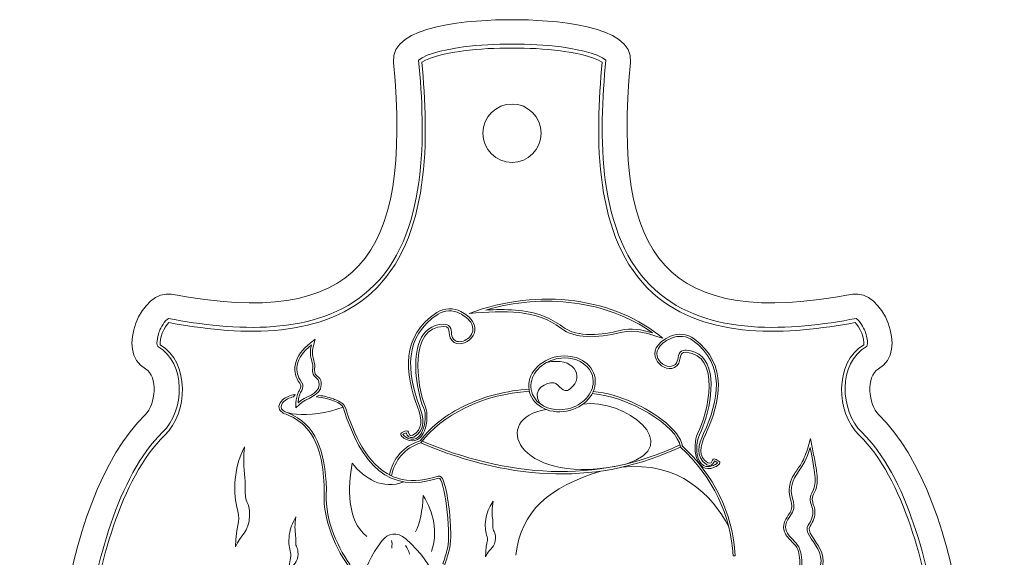
# Model space of a CAD drawing. Units: millimetres. Extents: x -122 to 114, y -158 to 143.
# Drawn here: x -122 to 114, y 14 to 143 of the extents above; entities that cross this region are included whole.
import ezdxf

# ---------------------------------------------------------------- set-up
doc = ezdxf.new("R2010")
doc.units = ezdxf.units.MM
doc.header["$MEASUREMENT"] = 0
doc.layers.add('layer 1', color=7, linetype='Continuous')

msp = doc.modelspace()

# ---------------------------------------------------------------- linework, layer by layer
at = {"layer": 'layer 1', "color": 250, "lineweight": 20}
msp.add_ellipse((-3.5828, 115.5468), major_axis=(0, 6.9995), ratio=0.99707122, dxfattribs=at)
msp.add_open_spline([(-3.5934, -157.1901), (-24.7977, -157.7254), (-63.3817, -148.2724), (-71.129, -119.9138), (-71.129, -119.9138), (-78.3491, -93.4846), (-82.9464, -74.7906), (-99.5917, -56.9316), (-99.5917, -56.9316), (-121.6867, -33.2253), (-111.6519, 28.6851), (-91.5829, 47.9697), (-91.5829, 47.9697), (-89.0711, 50.3834), (-88.4017, 57.2121), (-91.5249, 58.9546), (-91.5249, 58.9546), (-98.8672, 63.0509), (-92.4483, 78.2326), (-85.2413, 76.8838), (-85.2413, 76.8838), (-40.8622, 68.5782), (-27.5218, 85.1053), (-32.0233, 132.5463), (-32.0233, 132.5463), (-32.8886, 141.6669), (-12.8746, 142.7893), (-3.5934, 142.7893), (-3.5934, 142.7893), (5.6878, 142.7893), (25.7018, 141.6669), (24.8365, 132.5463), (24.8365, 132.5463), (20.335, 85.1053), (33.6754, 68.5782), (78.0545, 76.8838), (78.0545, 76.8838), (85.2615, 78.2326), (91.6804, 63.0509), (84.3381, 58.9546), (84.3381, 58.9546), (81.2149, 57.2121), (81.8843, 50.3834), (84.3961, 47.9697), (84.3961, 47.9697), (104.4651, 28.6851), (114.4999, -33.2253), (92.4049, -56.9316), (92.4049, -56.9316), (75.7596, -74.7906), (71.1623, -93.4846), (63.9422, -119.9138), (63.9422, -119.9138), (56.1949, -148.2724), (17.6109, -157.7254), (-3.5934, -157.1901)], degree=3, knots=[0, 0, 0, 0, 0.07142857, 0.07142857, 0.07142857, 0.07142857, 0.14285714, 0.14285714, 0.14285714, 0.14285714, 0.21428571, 0.21428571, 0.21428571, 0.21428571, 0.28571429, 0.28571429, 0.28571429, 0.28571429, 0.35714286, 0.35714286, 0.35714286, 0.35714286, 0.42857143, 0.42857143, 0.42857143, 0.42857143, 0.5, 0.5, 0.5, 0.5, 0.57142857, 0.57142857, 0.57142857, 0.57142857, 0.64285714, 0.64285714, 0.64285714, 0.64285714, 0.71428571, 0.71428571, 0.71428571, 0.71428571, 0.78571429, 0.78571429, 0.78571429, 0.78571429, 0.85714286, 0.85714286, 0.85714286, 0.85714286, 0.92857143, 0.92857143, 0.92857143, 0.92857143, 1, 1, 1, 1], dxfattribs=at)
at = {"layer": 'layer 1', "color": 22, "lineweight": 20}
for points, knots in [([(81.4948, 64.3349), (81.9644, 65.0621), (81.3734, 67.2955), (81.0937, 68.0071), (81.0937, 68.0071), (80.7868, 68.7879), (79.7967, 70.6115), (78.9343, 71.0658), (78.9343, 71.0658), (63.4337, 68.1881), (43.3989, 66.4985), (30.7468, 77.9156), (30.7468, 77.9156), (16.4928, 90.7781), (17.2655, 115.5359), (18.9133, 133.0356), (18.9133, 133.0356), (17.3655, 134.7781), (10.1925, 135.9845), (8.1835, 136.2418), (8.1835, 136.2418), (4.3197, 136.7369), (0.3535, 136.9197), (-3.5416, 136.9197), (-3.5416, 136.9197), (-7.4366, 136.9197), (-11.4028, 136.7369), (-15.2666, 136.2418), (-15.2666, 136.2418), (-17.2756, 135.9845), (-24.4488, 134.7781), (-25.9965, 133.0355), (-25.9965, 133.0355), (-24.3488, 115.5408), (-23.5745, 90.7794), (-37.8299, 77.9156), (-37.8299, 77.9156), (-50.482, 66.4985), (-70.5168, 68.1881), (-86.0175, 71.0658), (-86.0175, 71.0658), (-86.8798, 70.6115), (-87.8699, 68.7879), (-88.1768, 68.0071), (-88.1768, 68.0071), (-88.4565, 67.2955), (-89.0475, 65.0621), (-88.5779, 64.3349), (-88.5779, 64.3349), (-88.5735, 64.3323), (-88.5691, 64.3298), (-88.565, 64.3275), (-88.565, 64.3275), (-81.619, 60.4523), (-82.1209, 48.8334), (-87.3924, 43.7676), (-87.3924, 43.7676), (-98.1765, 33.4051), (-103.806, 11.2104), (-105.3823, -3.1796), (-105.3823, -3.1796), (-107.0459, -18.3658), (-106.2192, -40.8494), (-95.1697, -52.7046), (-95.1697, -52.7046), (-77.1089, -72.0824), (-72.0999, -93.3357), (-65.3077, -118.1984), (-65.3077, -118.1984), (-58.8461, -141.8507), (-25.1148, -151.6032), (-3.6921, -151.0624), (-3.6921, -151.0624), (-3.6921, -151.0624), (-3.5416, -151.0586), (-3.5416, -151.0586), (-3.5416, -151.0586), (-3.5416, -151.0586), (-3.391, -151.0624), (-3.391, -151.0624), (-3.391, -151.0624), (18.0317, -151.6032), (51.763, -141.8507), (58.2246, -118.1984), (58.2246, -118.1984), (65.0168, -93.3357), (70.0257, -72.0824), (88.0866, -52.7046), (88.0866, -52.7046), (99.1361, -40.8494), (99.9628, -18.3658), (98.2992, -3.1796), (98.2992, -3.1796), (96.7229, 11.2104), (91.0934, 33.4051), (80.3093, 43.7677), (80.3093, 43.7677), (75.0378, 48.8334), (74.5359, 60.4523), (81.4819, 64.3275), (81.4819, 64.3275), (81.486, 64.3298), (81.4904, 64.3323), (81.4948, 64.3349)], [0, 0, 0, 0, 0.03846154, 0.03846154, 0.03846154, 0.03846154, 0.07692308, 0.07692308, 0.07692308, 0.07692308, 0.11538462, 0.11538462, 0.11538462, 0.11538462, 0.15384615, 0.15384615, 0.15384615, 0.15384615, 0.19230769, 0.19230769, 0.19230769, 0.19230769, 0.23076923, 0.23076923, 0.23076923, 0.23076923, 0.26923077, 0.26923077, 0.26923077, 0.26923077, 0.30769231, 0.30769231, 0.30769231, 0.30769231, 0.34615385, 0.34615385, 0.34615385, 0.34615385, 0.38461538, 0.38461538, 0.38461538, 0.38461538, 0.42307692, 0.42307692, 0.42307692, 0.42307692, 0.46153846, 0.46153846, 0.46153846, 0.46153846, 0.5, 0.5, 0.5, 0.5, 0.53846154, 0.53846154, 0.53846154, 0.53846154, 0.57692308, 0.57692308, 0.57692308, 0.57692308, 0.61538462, 0.61538462, 0.61538462, 0.61538462, 0.65384615, 0.65384615, 0.65384615, 0.65384615, 0.69230769, 0.69230769, 0.69230769, 0.69230769, 0.73076923, 0.73076923, 0.73076923, 0.73076923, 0.76923077, 0.76923077, 0.76923077, 0.76923077, 0.80769231, 0.80769231, 0.80769231, 0.80769231, 0.84615385, 0.84615385, 0.84615385, 0.84615385, 0.88461538, 0.88461538, 0.88461538, 0.88461538, 0.92307692, 0.92307692, 0.92307692, 0.92307692, 0.96153846, 0.96153846, 0.96153846, 0.96153846, 1, 1, 1, 1]), ([(80.7876, 64.7495), (81.1, 66.08), (79.8296, 69.1729), (78.6961, 70.088), (78.6961, 70.088), (62.9617, 67.1968), (42.945, 65.6553), (30.1614, 77.1909), (30.1614, 77.1909), (15.7798, 90.1685), (16.3806, 114.7929), (18.0286, 132.5646), (18.0286, 132.5646), (16.1214, 134.0436), (9.9676, 135.0702), (8.0306, 135.3184), (8.0306, 135.3184), (4.2003, 135.8091), (0.2677, 135.9898), (-3.5934, 135.9898), (-3.5934, 135.9898), (-7.4545, 135.9898), (-11.3871, 135.8091), (-15.2174, 135.3184), (-15.2174, 135.3184), (-17.1544, 135.0702), (-23.3082, 134.0436), (-25.2154, 132.5646), (-25.2154, 132.5646), (-23.5674, 114.7929), (-22.9667, 90.1685), (-37.3482, 77.1909), (-37.3482, 77.1909), (-50.1318, 65.6553), (-70.1485, 67.1968), (-85.8829, 70.088), (-85.8829, 70.088), (-87.0164, 69.1729), (-88.2868, 66.08), (-87.9744, 64.7495), (-87.9744, 64.7495), (-80.8151, 60.4715), (-81.2982, 48.436), (-86.8925, 43.06), (-86.8925, 43.06), (-97.521, 32.847), (-103.0882, 10.7811), (-104.6413, -3.397), (-104.6413, -3.397), (-106.2757, -18.317), (-105.5027, -40.6324), (-94.6389, -52.2883), (-94.6389, -52.2883), (-76.4675, -71.7847), (-71.4237, -93.1035), (-64.5903, -118.117), (-64.5903, -118.117), (-58.2383, -141.3682), (-24.7829, -150.9233), (-3.764, -150.3928), (-3.764, -150.3928), (-3.764, -150.3928), (-3.5934, -150.3884), (-3.5934, -150.3884), (-3.5934, -150.3884), (-3.5934, -150.3884), (-3.4228, -150.3928), (-3.4228, -150.3928), (-3.4228, -150.3928), (17.5961, -150.9233), (51.0515, -141.3682), (57.4035, -118.117), (57.4035, -118.117), (64.2369, -93.1035), (69.2807, -71.7847), (87.4521, -52.2883), (87.4521, -52.2883), (98.3159, -40.6324), (99.0889, -18.317), (97.4545, -3.397), (97.4545, -3.397), (95.9014, 10.7811), (90.3342, 32.847), (79.7056, 43.06), (79.7056, 43.06), (74.1114, 48.436), (73.6283, 60.4715), (80.7876, 64.7495)], [0, 0, 0, 0, 0.04545455, 0.04545455, 0.04545455, 0.04545455, 0.09090909, 0.09090909, 0.09090909, 0.09090909, 0.13636364, 0.13636364, 0.13636364, 0.13636364, 0.18181818, 0.18181818, 0.18181818, 0.18181818, 0.22727273, 0.22727273, 0.22727273, 0.22727273, 0.27272727, 0.27272727, 0.27272727, 0.27272727, 0.31818182, 0.31818182, 0.31818182, 0.31818182, 0.36363636, 0.36363636, 0.36363636, 0.36363636, 0.40909091, 0.40909091, 0.40909091, 0.40909091, 0.45454545, 0.45454545, 0.45454545, 0.45454545, 0.5, 0.5, 0.5, 0.5, 0.54545455, 0.54545455, 0.54545455, 0.54545455, 0.59090909, 0.59090909, 0.59090909, 0.59090909, 0.63636364, 0.63636364, 0.63636364, 0.63636364, 0.68181818, 0.68181818, 0.68181818, 0.68181818, 0.72727273, 0.72727273, 0.72727273, 0.72727273, 0.77272727, 0.77272727, 0.77272727, 0.77272727, 0.81818182, 0.81818182, 0.81818182, 0.81818182, 0.86363636, 0.86363636, 0.86363636, 0.86363636, 0.90909091, 0.90909091, 0.90909091, 0.90909091, 0.95454545, 0.95454545, 0.95454545, 0.95454545, 1, 1, 1, 1]), ([(32.5637, 66.3288), (29.5081, 67.3127), (25.9787, 68.608), (22.4932, 67.7284), (22.4932, 67.7284), (16.6339, 66.2496), (11.545, 66.2017), (8.155, 68.7442), (8.155, 68.7442), (2.2086, 73.2039), (-5.1562, 73.0882), (-13.8938, 72.2609), (-13.8938, 72.2609), (2.9915, 78.6715), (21.3121, 75.881), (32.5637, 66.3288)], [0, 0, 0, 0, 0.25, 0.25, 0.25, 0.25, 0.5, 0.5, 0.5, 0.5, 0.75, 0.75, 0.75, 0.75, 1, 1, 1, 1]), ([(-9.8596, 73.0907), (-5.1913, 73.3794), (-0.312, 73.2718), (3.9604, 71.6267), (3.9604, 71.6267), (5.5703, 71.0068), (7.0722, 70.1806), (8.4535, 69.1446), (8.4535, 69.1446), (12.2535, 66.2947), (18.0952, 67.1339), (22.3716, 68.2132), (22.3716, 68.2132), (24.9846, 68.8727), (27.5652, 68.3742), (30.0811, 67.6355), (30.0811, 67.6355), (24.6083, 71.5699), (18.0278, 73.8904), (11.3812, 74.7854), (11.3812, 74.7854), (4.2863, 75.7407), (-2.9944, 75.1096), (-9.8596, 73.0907)], [0, 0, 0, 0, 0.16666667, 0.16666667, 0.16666667, 0.16666667, 0.33333333, 0.33333333, 0.33333333, 0.33333333, 0.5, 0.5, 0.5, 0.5, 0.66666667, 0.66666667, 0.66666667, 0.66666667, 0.83333333, 0.83333333, 0.83333333, 0.83333333, 1, 1, 1, 1]), ([(-29.0582, 42.1093), (-29.4928, 42.3238), (-30.7841, 43.1863), (-30.1191, 43.6013), (-30.1191, 43.6013), (-27.4521, 45.2652), (-29.2272, 42.5651), (-27.3715, 43.0616), (-27.3715, 43.0616), (-24.9616, 44.456), (-25.1529, 46.7586), (-26.2601, 49.8361), (-26.2601, 49.8361), (-29.2069, 58.0275), (-30.3545, 66.8168), (-21.6069, 72.5295), (-21.6069, 72.5295), (-19.8637, 73.6683), (-17.5479, 73.6292), (-15.8885, 72.7525), (-15.8885, 72.7525), (-8.7708, 68.9908), (-14.5201, 63.6171), (-17.4502, 65.3334), (-17.4502, 65.3334), (-19.5466, 66.5615), (-17.6459, 69.1856), (-19.9844, 69.1763), (-19.9844, 69.1763), (-28.3885, 69.1429), (-26.4653, 54.9415), (-24.3669, 49.8191), (-24.3669, 49.8191), (-23.2246, 47.0309), (-24.6066, 39.9121), (-29.0582, 42.1093)], [0, 0, 0, 0, 0.11111111, 0.11111111, 0.11111111, 0.11111111, 0.22222222, 0.22222222, 0.22222222, 0.22222222, 0.33333333, 0.33333333, 0.33333333, 0.33333333, 0.44444444, 0.44444444, 0.44444444, 0.44444444, 0.55555556, 0.55555556, 0.55555556, 0.55555556, 0.66666667, 0.66666667, 0.66666667, 0.66666667, 0.77777778, 0.77777778, 0.77777778, 0.77777778, 0.88888889, 0.88888889, 0.88888889, 0.88888889, 1, 1, 1, 1]), ([(-28.9223, 43.6426), (-29.1302, 43.5986), (-29.532, 43.3716), (-29.7514, 43.2401), (-29.7514, 43.2401), (-29.5628, 42.9981), (-28.6967, 42.3363), (-28.5109, 42.2446), (-28.5109, 42.2446), (-24.5302, 40.8433), (-23.7867, 48.0672), (-24.8281, 49.6291), (-24.8281, 49.6291), (-25.8771, 52.1899), (-26.4676, 55.5506), (-26.6247, 58.3022), (-26.6247, 58.3022), (-26.8924, 62.9922), (-26.0208, 69.6522), (-19.9864, 69.6762), (-19.9864, 69.6762), (-19.4222, 69.6784), (-18.8615, 69.5474), (-18.5096, 69.0689), (-18.5096, 69.0689), (-17.7737, 68.0685), (-18.5544, 66.5593), (-17.1987, 65.7652), (-17.1987, 65.7652), (-17.0696, 65.6895), (-16.9319, 65.6307), (-16.7885, 65.5884), (-16.7885, 65.5884), (-15.8046, 65.2986), (-14.6683, 65.7856), (-13.9522, 66.4598), (-13.9522, 66.4598), (-13.6373, 66.7562), (-13.3722, 67.1117), (-13.1968, 67.5085), (-13.1968, 67.5085), (-12.8694, 68.2489), (-12.9019, 69.0152), (-13.2535, 69.7412), (-13.2535, 69.7412), (-13.8057, 70.8812), (-15.0363, 71.737), (-16.121, 72.3101), (-16.121, 72.3101), (-17.709, 73.1493), (-19.8225, 73.0986), (-21.3348, 72.1106), (-21.3348, 72.1106), (-29.6745, 66.6642), (-28.7844, 58.3262), (-25.7912, 50.0058), (-25.7912, 50.0058), (-24.8135, 47.2884), (-24.1881, 44.3263), (-27.1225, 42.6286), (-27.1225, 42.6286), (-27.5525, 42.3793), (-28.2908, 42.4738), (-28.61, 42.8727), (-28.61, 42.8727), (-28.7964, 43.1054), (-28.8346, 43.3716), (-28.9223, 43.6426)], [0, 0, 0, 0, 0.05882353, 0.05882353, 0.05882353, 0.05882353, 0.11764706, 0.11764706, 0.11764706, 0.11764706, 0.17647059, 0.17647059, 0.17647059, 0.17647059, 0.23529412, 0.23529412, 0.23529412, 0.23529412, 0.29411765, 0.29411765, 0.29411765, 0.29411765, 0.35294118, 0.35294118, 0.35294118, 0.35294118, 0.41176471, 0.41176471, 0.41176471, 0.41176471, 0.47058824, 0.47058824, 0.47058824, 0.47058824, 0.52941176, 0.52941176, 0.52941176, 0.52941176, 0.58823529, 0.58823529, 0.58823529, 0.58823529, 0.64705882, 0.64705882, 0.64705882, 0.64705882, 0.70588235, 0.70588235, 0.70588235, 0.70588235, 0.76470588, 0.76470588, 0.76470588, 0.76470588, 0.82352941, 0.82352941, 0.82352941, 0.82352941, 0.88235294, 0.88235294, 0.88235294, 0.88235294, 0.94117647, 0.94117647, 0.94117647, 0.94117647, 1, 1, 1, 1]), ([(44.9526, 35.3533), (45.4039, 35.5373), (46.7654, 36.3082), (46.1378, 36.7677), (46.1378, 36.7677), (43.621, 38.6105), (45.16, 35.796), (43.3522, 36.419), (43.3522, 36.419), (41.0684, 37.9753), (41.4563, 40.2579), (42.8234, 43.25), (42.8234, 43.25), (46.4626, 51.2141), (48.3586, 59.8984), (40.1257, 66.1972), (40.1257, 66.1972), (38.4851, 67.4527), (36.1726, 67.5733), (34.4433, 66.8134), (34.4433, 66.8134), (27.0246, 63.5534), (32.2974, 57.7994), (35.3654, 59.3086), (35.3654, 59.3086), (37.5608, 60.3888), (35.8903, 63.1363), (38.221, 62.9656), (38.221, 62.9656), (46.5975, 62.3532), (43.465, 48.3262), (40.9345, 43.3636), (40.9345, 43.3636), (39.557, 40.6623), (40.3259, 33.4693), (44.9526, 35.3533)], [0, 0, 0, 0, 0.11111111, 0.11111111, 0.11111111, 0.11111111, 0.22222222, 0.22222222, 0.22222222, 0.22222222, 0.33333333, 0.33333333, 0.33333333, 0.33333333, 0.44444444, 0.44444444, 0.44444444, 0.44444444, 0.55555556, 0.55555556, 0.55555556, 0.55555556, 0.66666667, 0.66666667, 0.66666667, 0.66666667, 0.77777778, 0.77777778, 0.77777778, 0.77777778, 0.88888889, 0.88888889, 0.88888889, 0.88888889, 1, 1, 1, 1]), ([(45.7397, 36.4384), (45.5341, 36.5829), (45.152, 36.8372), (44.9516, 36.8924), (44.9516, 36.8924), (44.9191, 36.8167), (44.884, 36.7046), (44.8664, 36.6567), (44.8664, 36.6567), (44.5729, 35.8595), (43.9893, 35.6708), (43.1902, 35.9461), (43.1902, 35.9461), (43.1902, 35.9461), (43.1272, 35.9679), (43.1272, 35.9679), (43.1272, 35.9679), (43.1272, 35.9679), (43.072, 36.0054), (43.072, 36.0054), (43.072, 36.0054), (40.2671, 37.9169), (41.1777, 40.8484), (42.3702, 43.4583), (42.3702, 43.4583), (46.0172, 51.4395), (47.7223, 59.7564), (39.8233, 65.7997), (39.8233, 65.7997), (38.388, 66.8981), (36.2825, 67.0757), (34.6434, 66.3554), (34.6434, 66.3554), (27.8698, 63.379), (32.6584, 58.5339), (35.1459, 59.7575), (35.1459, 59.7575), (36.5716, 60.459), (35.9219, 62.0136), (36.7365, 62.961), (36.7365, 62.961), (37.1246, 63.4124), (37.6924, 63.5055), (38.2573, 63.4642), (38.2573, 63.4642), (39.684, 63.36), (40.9889, 62.8747), (42.0135, 61.8512), (42.0135, 61.8512), (45.997, 57.872), (43.6412, 47.5738), (41.3784, 43.1359), (41.3784, 43.1359), (40.8686, 42.1365), (40.6674, 40.3004), (40.7503, 39.198), (40.7503, 39.198), (40.9208, 36.927), (42.0343, 34.7046), (44.765, 35.8164), (44.765, 35.8164), (44.959, 35.8955), (45.53, 36.208), (45.7397, 36.4384)], [0, 0, 0, 0, 0.0625, 0.0625, 0.0625, 0.0625, 0.125, 0.125, 0.125, 0.125, 0.1875, 0.1875, 0.1875, 0.1875, 0.25, 0.25, 0.25, 0.25, 0.3125, 0.3125, 0.3125, 0.3125, 0.375, 0.375, 0.375, 0.375, 0.4375, 0.4375, 0.4375, 0.4375, 0.5, 0.5, 0.5, 0.5, 0.5625, 0.5625, 0.5625, 0.5625, 0.625, 0.625, 0.625, 0.625, 0.6875, 0.6875, 0.6875, 0.6875, 0.75, 0.75, 0.75, 0.75, 0.8125, 0.8125, 0.8125, 0.8125, 0.875, 0.875, 0.875, 0.875, 0.9375, 0.9375, 0.9375, 0.9375, 1, 1, 1, 1]), ([(-51.2191, 64.6073), (-51.4969, 63.5699), (-51.5362, 62.6432), (-51.2967, 61.5987), (-51.2967, 61.5987), (-51.1367, 60.9011), (-50.8221, 60.1306), (-50.9138, 59.4105), (-50.9138, 59.4105), (-50.9756, 58.9248), (-51.0265, 58.2105), (-50.7809, 57.7608), (-50.7809, 57.7608), (-50.6257, 57.477), (-50.3447, 57.3008), (-50.1052, 57.0962), (-50.1052, 57.0962), (-49.4736, 56.5563), (-49.303, 55.9461), (-49.3454, 55.1263), (-49.3454, 55.1263), (-49.4835, 52.4458), (-52.9769, 51.988), (-54.5683, 50.4647), (-54.5683, 50.4647), (-54.5683, 50.4647), (-55.4613, 49.6099), (-55.4613, 49.6099), (-55.4613, 49.6099), (-55.4613, 49.6099), (-55.4106, 50.847), (-55.4106, 50.847), (-55.4106, 50.847), (-55.3724, 51.7764), (-55.1821, 52.5917), (-54.7875, 53.4314), (-54.7875, 53.4314), (-54.6295, 53.7676), (-54.2817, 54.3382), (-54.2337, 54.6932), (-54.2337, 54.6932), (-54.1928, 54.9952), (-54.35, 55.2793), (-54.5148, 55.5197), (-54.5148, 55.5197), (-55.4909, 56.944), (-55.8977, 58.1854), (-55.5921, 59.9033), (-55.5921, 59.9033), (-55.187, 62.1824), (-53.7487, 63.6997), (-52.0166, 65.1236), (-52.0166, 65.1236), (-52.0166, 65.1236), (-50.8165, 66.1102), (-50.8165, 66.1102), (-50.8165, 66.1102), (-50.8165, 66.1102), (-51.2191, 64.6073), (-51.2191, 64.6073)], [0, 0, 0, 0, 0.06666667, 0.06666667, 0.06666667, 0.06666667, 0.13333333, 0.13333333, 0.13333333, 0.13333333, 0.2, 0.2, 0.2, 0.2, 0.26666667, 0.26666667, 0.26666667, 0.26666667, 0.33333333, 0.33333333, 0.33333333, 0.33333333, 0.4, 0.4, 0.4, 0.4, 0.46666667, 0.46666667, 0.46666667, 0.46666667, 0.53333333, 0.53333333, 0.53333333, 0.53333333, 0.6, 0.6, 0.6, 0.6, 0.66666667, 0.66666667, 0.66666667, 0.66666667, 0.73333333, 0.73333333, 0.73333333, 0.73333333, 0.8, 0.8, 0.8, 0.8, 0.86666667, 0.86666667, 0.86666667, 0.86666667, 0.93333333, 0.93333333, 0.93333333, 0.93333333, 1, 1, 1, 1]), ([(-54.9125, 50.8264), (-54.7877, 53.8671), (-52.9574, 54.1298), (-54.1039, 55.8029), (-54.1039, 55.8029), (-55.0738, 57.2182), (-55.3665, 58.3249), (-55.1014, 59.8155), (-55.1014, 59.8155), (-54.7674, 61.6942), (-53.7047, 63.0894), (-51.7005, 64.737), (-51.7005, 64.737), (-52.4591, 61.9052), (-51.2579, 60.6554), (-51.4083, 59.4738), (-51.4083, 59.4738), (-51.8232, 56.2127), (-49.7226, 57.4886), (-49.8432, 55.1521), (-49.8432, 55.1521), (-49.9629, 52.8285), (-53.2658, 52.4026), (-54.9125, 50.8264)], [0, 0, 0, 0, 0.16666667, 0.16666667, 0.16666667, 0.16666667, 0.33333333, 0.33333333, 0.33333333, 0.33333333, 0.5, 0.5, 0.5, 0.5, 0.66666667, 0.66666667, 0.66666667, 0.66666667, 0.83333333, 0.83333333, 0.83333333, 0.83333333, 1, 1, 1, 1]), ([(8.9534, 62.0985), (13.3512, 62.1391), (16.6733, 59.1654), (16.3717, 55.4583), (16.3717, 55.4583), (16.0701, 51.7511), (12.259, 48.7117), (7.8612, 48.6711), (7.8612, 48.6711), (3.4636, 48.6306), (0.1416, 51.6042), (0.4432, 55.3114), (0.4432, 55.3114), (0.7448, 59.0187), (4.5559, 62.0579), (8.9534, 62.0985)], [0, 0, 0, 0, 0.25, 0.25, 0.25, 0.25, 0.5, 0.5, 0.5, 0.5, 0.75, 0.75, 0.75, 0.75, 1, 1, 1, 1]), ([(8.958, 61.5986), (7.182, 61.5822), (5.4086, 61.0449), (3.9415, 60.0361), (3.9415, 60.0361), (2.6379, 59.1395), (1.5637, 57.8517), (1.1278, 56.3087), (1.1278, 56.3087), (1.0321, 55.9697), (0.9686, 55.6221), (0.94, 55.2707), (0.94, 55.2707), (0.8712, 54.4245), (1.0097, 53.5825), (1.3557, 52.807), (1.3557, 52.807), (2.4679, 50.3136), (5.2624, 49.1471), (7.8566, 49.171), (7.8566, 49.171), (9.6327, 49.1874), (11.4062, 49.7247), (12.8733, 50.7337), (12.8733, 50.7337), (14.1771, 51.6303), (15.2513, 52.9181), (15.687, 54.4612), (15.687, 54.4612), (15.7828, 54.8002), (15.8462, 55.1477), (15.8748, 55.499), (15.8748, 55.499), (15.9436, 56.345), (15.8052, 57.1869), (15.4594, 57.9623), (15.4594, 57.9623), (14.3472, 60.456), (11.5524, 61.6226), (8.958, 61.5986)], [0, 0, 0, 0, 0.1, 0.1, 0.1, 0.1, 0.2, 0.2, 0.2, 0.2, 0.3, 0.3, 0.3, 0.3, 0.4, 0.4, 0.4, 0.4, 0.5, 0.5, 0.5, 0.5, 0.6, 0.6, 0.6, 0.6, 0.7, 0.7, 0.7, 0.7, 0.8, 0.8, 0.8, 0.8, 0.9, 0.9, 0.9, 0.9, 1, 1, 1, 1]), ([(3.0605, 50.6712), (0.9523, 54.3031), (4.839, 55.8244), (6.4061, 55.6188), (6.4061, 55.6188), (7.8907, 55.4241), (8.511, 52.6871), (10.3486, 54.2043), (10.3486, 54.2043), (14.1288, 57.3255), (11.0535, 61.9418), (4.7545, 60.5205)], [0, 0, 0, 0, 0.33333333, 0.33333333, 0.33333333, 0.33333333, 0.66666667, 0.66666667, 0.66666667, 0.66666667, 1, 1, 1, 1]), ([(-44.1088, 49.7779), (-39.7643, 35.8481), (-33.187, 28.904), (-21.1572, 32.7485), (-21.1572, 32.7485), (-19.9269, 33.1415), (-18.0642, 20.0525), (-19.0909, 15.8559), (-19.0909, 15.8559), (-19.3971, 14.6036), (-19.7657, 13.3712), (-20.2014, 12.2311), (-20.2014, 12.2311), (-20.2014, 12.2311), (-19.7359, 12.0522), (-19.7359, 12.0522), (-19.7359, 12.0522), (-19.2779, 13.2506), (-18.9115, 14.4907), (-18.6067, 15.7368), (-18.6067, 15.7368), (-18.3365, 16.8411), (-18.2955, 18.165), (-18.2948, 19.2997), (-18.2948, 19.2997), (-18.294, 20.8181), (-18.389, 22.3497), (-18.5321, 23.861), (-18.5321, 23.861), (-18.7313, 25.9632), (-19.0244, 28.1501), (-19.4955, 30.2093), (-19.4955, 30.2093), (-19.6522, 30.8939), (-19.8417, 31.6507), (-20.1185, 32.2968), (-20.1185, 32.2968), (-20.3182, 32.7631), (-20.6929, 33.4215), (-21.3085, 33.2248), (-21.3085, 33.2248), (-24.1301, 32.3231), (-27.1023, 31.8754), (-29.9609, 32.4659), (-29.9609, 32.4659), (-30.8275, 32.6597), (-31.6649, 32.915), (-32.4757, 33.2842), (-32.4757, 33.2842), (-38.4214, 35.9913), (-41.6041, 43.5497), (-43.4892, 49.471), (-43.4892, 49.471), (-43.4892, 49.471), (-43.9088, 50.3645), (-43.9088, 50.3645), (-43.9088, 50.3645), (-44.5065, 51.0209), (-45.7796, 51.5176), (-46.4475, 51.7581), (-46.4475, 51.7581), (-48.0245, 52.3259), (-48.3816, 52.4188), (-50.0457, 52.6046), (-50.0457, 52.6046), (-50.0457, 52.6046), (-50.5658, 52.285), (-50.5658, 52.285), (-50.5658, 52.285), (-47.0379, 51.8911), (-44.4824, 50.708), (-44.1088, 49.7779), (-44.1088, 49.7779), (-52.0717, 46.888), (-61.2019, 47.7928), (-58.5288, 50.9203), (-58.5288, 50.9203), (-57.952, 51.5953), (-57.0644, 52.0241), (-56.007, 52.2647), (-56.007, 52.2647), (-56.007, 52.2647), (-55.6311, 52.8629), (-55.6311, 52.8629), (-55.6311, 52.8629), (-55.6311, 52.8629), (-56.1173, 52.7523), (-56.1173, 52.7523), (-56.1173, 52.7523), (-57.1545, 52.5163), (-58.2009, 52.0722), (-58.9073, 51.2457), (-58.9073, 51.2457), (-59.3114, 50.7729), (-59.6187, 50.1756), (-59.4603, 49.538), (-59.4603, 49.538), (-59.2601, 48.7326), (-58.4255, 48.2484), (-57.4329, 47.9581), (-57.4329, 47.9581), (-55.6825, 47.2296), (-54.1397, 46.196), (-52.8722, 44.7711), (-52.8722, 44.7711), (-49.4757, 40.9527), (-48.7766, 35.0275), (-48.6145, 30.1185), (-48.6145, 30.1185), (-49.2081, 23.9728), (-46.456, 16.6804), (-42.8724, 11.7823), (-42.8724, 11.7823), (-42.8724, 11.7823), (-42.5775, 11.3792), (-42.5775, 11.3792), (-42.5775, 11.3792), (-42.5775, 11.3792), (-42.4705, 12.0781), (-42.4705, 12.0781)], [0, 0, 0, 0, 0.03333333, 0.03333333, 0.03333333, 0.03333333, 0.06666667, 0.06666667, 0.06666667, 0.06666667, 0.1, 0.1, 0.1, 0.1, 0.13333333, 0.13333333, 0.13333333, 0.13333333, 0.16666667, 0.16666667, 0.16666667, 0.16666667, 0.2, 0.2, 0.2, 0.2, 0.23333333, 0.23333333, 0.23333333, 0.23333333, 0.26666667, 0.26666667, 0.26666667, 0.26666667, 0.3, 0.3, 0.3, 0.3, 0.33333333, 0.33333333, 0.33333333, 0.33333333, 0.36666667, 0.36666667, 0.36666667, 0.36666667, 0.4, 0.4, 0.4, 0.4, 0.43333333, 0.43333333, 0.43333333, 0.43333333, 0.46666667, 0.46666667, 0.46666667, 0.46666667, 0.5, 0.5, 0.5, 0.5, 0.53333333, 0.53333333, 0.53333333, 0.53333333, 0.56666667, 0.56666667, 0.56666667, 0.56666667, 0.6, 0.6, 0.6, 0.6, 0.63333333, 0.63333333, 0.63333333, 0.63333333, 0.66666667, 0.66666667, 0.66666667, 0.66666667, 0.7, 0.7, 0.7, 0.7, 0.73333333, 0.73333333, 0.73333333, 0.73333333, 0.76666667, 0.76666667, 0.76666667, 0.76666667, 0.8, 0.8, 0.8, 0.8, 0.83333333, 0.83333333, 0.83333333, 0.83333333, 0.86666667, 0.86666667, 0.86666667, 0.86666667, 0.9, 0.9, 0.9, 0.9, 0.93333333, 0.93333333, 0.93333333, 0.93333333, 0.96666667, 0.96666667, 0.96666667, 0.96666667, 1, 1, 1, 1]), ([(-32.9413, 33.5089), (-32.228, 37.5514), (-29.5373, 40.491), (-25.6209, 41.7155), (-25.6209, 41.7155), (-22.8337, 45.3842), (-19.1231, 48.0817), (-15.0146, 50.0891), (-15.0146, 50.0891), (-10.1834, 52.4494), (-4.8226, 53.7929), (0.5376, 54.0983)], [0, 0, 0, 0, 0.33333333, 0.33333333, 0.33333333, 0.33333333, 0.66666667, 0.66666667, 0.66666667, 0.66666667, 1, 1, 1, 1]), ([(-32.4757, 33.2841), (-31.817, 37.017), (-29.3321, 40.0316), (-25.4725, 41.2383), (-25.4725, 41.2383), (-2.9334, 31.6753), (17.6055, 31.2354), (36.7883, 40.2191), (36.7883, 40.2191), (36.2234, 45.3825), (24.1415, 52.4827), (15.6487, 53.0468)], [0, 0, 0, 0, 0.33333333, 0.33333333, 0.33333333, 0.33333333, 0.66666667, 0.66666667, 0.66666667, 0.66666667, 1, 1, 1, 1]), ([(15.883, 53.5311), (19.1041, 53.3172), (22.3048, 52.2572), (25.247, 50.9584), (25.247, 50.9584), (28.0858, 49.7053), (30.9892, 48.0299), (33.3611, 46.0154), (33.3611, 46.0154), (34.98, 44.6405), (37.0406, 42.4967), (37.2838, 40.2736)], [0, 0, 0, 0, 0.33333333, 0.33333333, 0.33333333, 0.33333333, 0.66666667, 0.66666667, 0.66666667, 0.66666667, 1, 1, 1, 1]), ([(-57.3572, 48.4673), (-50.5835, 45.7118), (-48.415, 39.3058), (-48.1152, 30.1023), (-48.1152, 30.1023), (-48.7229, 23.9391), (-45.8754, 16.7319), (-42.4705, 12.0781)], [0, 0, 0, 0, 0.5, 0.5, 0.5, 0.5, 1, 1, 1, 1]), ([(-69.9201, 16.3066), (-69.8369, 21.5515), (-68.6165, 22.0047), (-69.381, 24.8906), (-69.381, 24.8906), (-70.0277, 27.3318), (-70.2229, 29.2408), (-70.0461, 31.8119), (-70.0461, 31.8119), (-69.8234, 35.0525), (-69.1148, 37.4591), (-67.7784, 40.301), (-67.7784, 40.301), (-68.2843, 35.4165), (-67.4833, 33.2608), (-67.5836, 31.2226), (-67.5836, 31.2226), (-67.8603, 25.5975), (-66.4597, 27.7982), (-66.54, 23.7681), (-66.54, 23.7681), (-66.6199, 19.7599), (-68.8222, 19.0254), (-69.9201, 16.3066)], [0, 0, 0, 0, 0.16666667, 0.16666667, 0.16666667, 0.16666667, 0.33333333, 0.33333333, 0.33333333, 0.33333333, 0.5, 0.5, 0.5, 0.5, 0.66666667, 0.66666667, 0.66666667, 0.66666667, 0.83333333, 0.83333333, 0.83333333, 0.83333333, 1, 1, 1, 1]), ([(37.1257, 40.5871), (44.8079, 33.5027), (49.2813, 24.5708), (49.9705, 14.1355), (49.9705, 14.1355), (49.9705, 14.1355), (49.473, 14.1025), (49.473, 14.1025)], [0, 0, 0, 0, 0.5, 0.5, 0.5, 0.5, 1, 1, 1, 1]), ([(68.3965, 40.2305), (68.6457, 38.9984), (68.895, 37.7649), (69.1203, 36.5282), (69.1203, 36.5282), (69.2818, 35.6417), (69.4343, 34.7458), (69.534, 33.85), (69.534, 33.85), (69.6691, 32.637), (69.7085, 31.4317), (69.3362, 30.2544), (69.3362, 30.2544), (69.1881, 29.7858), (68.9839, 29.343), (68.7487, 28.9124), (68.7487, 28.9124), (68.4614, 28.3868), (68.3699, 27.9118), (68.4756, 27.3224), (68.4756, 27.3224), (68.5398, 26.9642), (68.6613, 26.6104), (68.7674, 26.2626), (68.7674, 26.2626), (68.9005, 25.8262), (69.0116, 25.3981), (69.0537, 24.9419), (69.0537, 24.9419), (69.1803, 23.5694), (68.637, 22.3377), (67.8928, 21.2174), (67.8928, 21.2174), (66.1698, 18.6237), (76.3113, 14.1065), (67.1706, 6.4653), (67.1706, 6.4653), (67.1706, 6.4653), (66.5977, 5.9863), (66.5977, 5.9863), (66.5977, 5.9863), (66.5977, 5.9863), (66.3756, 6.7004), (66.3756, 6.7004), (66.3756, 6.7004), (65.9491, 8.0719), (65.6645, 9.4303), (65.5413, 10.8614), (65.5413, 10.8614), (65.4588, 11.8187), (65.4659, 12.7885), (65.3645, 13.7401), (65.3645, 13.7401), (65.2957, 14.3859), (65.1665, 14.9909), (64.9402, 15.6007), (64.9402, 15.6007), (64.6835, 16.2926), (64.1485, 16.8839), (63.647, 17.4093), (63.647, 17.4093), (62.9411, 18.1488), (62.1313, 18.908), (61.7573, 19.8827), (61.7573, 19.8827), (61.2062, 21.3194), (61.8271, 22.6834), (62.6825, 23.8457), (62.6825, 23.8457), (63.3253, 24.7191), (63.6743, 25.5293), (63.4911, 26.6195), (63.4911, 26.6195), (63.394, 27.1979), (63.1941, 27.7688), (63.0645, 28.3433), (63.0645, 28.3433), (62.8884, 29.1238), (62.8393, 29.8573), (62.9637, 30.6519), (62.9637, 30.6519), (63.1477, 31.8269), (63.4998, 32.779), (64.1346, 33.7802), (64.1346, 33.7802), (64.6594, 34.6077), (65.2655, 35.3632), (65.7698, 36.2119), (65.7698, 36.2119), (66.5247, 37.4824), (67.0362, 38.8411), (67.4274, 40.264), (67.4274, 40.264), (67.4274, 40.264), (67.982, 42.281), (67.982, 42.281), (67.982, 42.281), (67.982, 42.281), (68.3965, 40.2305), (68.3965, 40.2305)], [0, 0, 0, 0, 0.04, 0.04, 0.04, 0.04, 0.08, 0.08, 0.08, 0.08, 0.12, 0.12, 0.12, 0.12, 0.16, 0.16, 0.16, 0.16, 0.2, 0.2, 0.2, 0.2, 0.24, 0.24, 0.24, 0.24, 0.28, 0.28, 0.28, 0.28, 0.32, 0.32, 0.32, 0.32, 0.36, 0.36, 0.36, 0.36, 0.4, 0.4, 0.4, 0.4, 0.44, 0.44, 0.44, 0.44, 0.48, 0.48, 0.48, 0.48, 0.52, 0.52, 0.52, 0.52, 0.56, 0.56, 0.56, 0.56, 0.6, 0.6, 0.6, 0.6, 0.64, 0.64, 0.64, 0.64, 0.68, 0.68, 0.68, 0.68, 0.72, 0.72, 0.72, 0.72, 0.76, 0.76, 0.76, 0.76, 0.8, 0.8, 0.8, 0.8, 0.84, 0.84, 0.84, 0.84, 0.88, 0.88, 0.88, 0.88, 0.92, 0.92, 0.92, 0.92, 0.96, 0.96, 0.96, 0.96, 1, 1, 1, 1]), ([(66.8515, 6.8493), (65.439, 11.3907), (66.387, 13.1352), (65.4074, 15.7751), (65.4074, 15.7751), (64.4183, 18.441), (60.0943, 19.4871), (63.0836, 23.5488), (63.0836, 23.5488), (65.2505, 26.4931), (62.9962, 27.637), (63.4561, 30.5743), (63.4561, 30.5743), (64.0536, 34.39), (66.3118, 34.3251), (67.908, 40.1311), (67.908, 40.1311), (69.3403, 33.0479), (69.5666, 31.4497), (68.3115, 29.1527), (68.3115, 29.1527), (66.883, 26.5383), (70.1645, 25.5387), (67.478, 21.4946), (67.478, 21.4946), (65.3557, 18.3), (75.8166, 14.3438), (66.8515, 6.8493)], [0, 0, 0, 0, 0.14285714, 0.14285714, 0.14285714, 0.14285714, 0.28571429, 0.28571429, 0.28571429, 0.28571429, 0.42857143, 0.42857143, 0.42857143, 0.42857143, 0.57142857, 0.57142857, 0.57142857, 0.57142857, 0.71428571, 0.71428571, 0.71428571, 0.71428571, 0.85714286, 0.85714286, 0.85714286, 0.85714286, 1, 1, 1, 1]), ([(-38.4532, 18.7894), (-43.3006, 22.6266), (-42.895, 30.654), (-41.9618, 36.3481), (-41.9618, 36.3481), (-39.0194, 32.7144), (-34.5765, 29.8203), (-29.5607, 31.8822)], [0, 0, 0, 0, 0.5, 0.5, 0.5, 0.5, 1, 1, 1, 1]), ([(-22.8964, 15.1774), (-21.3278, 19.7512), (-22.422, 24.4627), (-24.8666, 28.5912), (-24.8666, 28.5912), (-25.0581, 24.8726), (-25.6841, 21.9473), (-26.7204, 19.8562)], [0, 0, 0, 0, 0.5, 0.5, 0.5, 0.5, 1, 1, 1, 1]), ([(-8.2816, 26.0323), (-8.3884, 25.1918), (-8.4036, 24.4409), (-8.3115, 23.5947), (-8.3115, 23.5947), (-8.2499, 23.0295), (-8.129, 22.4052), (-8.1643, 21.8218), (-8.1643, 21.8218), (-8.188, 21.4281), (-8.2077, 20.8495), (-8.1132, 20.4852), (-8.1132, 20.4852), (-8.0535, 20.2552), (-7.9455, 20.1124), (-7.8533, 19.9466), (-7.8533, 19.9466), (-7.6106, 19.5093), (-7.5449, 19.0147), (-7.5612, 18.3505), (-7.5612, 18.3505), (-7.6143, 16.1788), (-8.9575, 15.8078), (-9.5693, 14.5737), (-9.5693, 14.5737), (-9.5693, 14.5737), (-9.9128, 13.8811), (-9.9128, 13.8811), (-9.9128, 13.8811), (-9.9128, 13.8811), (-9.8931, 14.8834), (-9.8931, 14.8834), (-9.8931, 14.8834), (-9.8786, 15.6364), (-9.8054, 16.297), (-9.6536, 16.9773), (-9.6536, 16.9773), (-9.5929, 17.2497), (-9.4592, 17.7121), (-9.4407, 17.9998), (-9.4407, 17.9998), (-9.425, 18.2444), (-9.4854, 18.4745), (-9.5488, 18.6693), (-9.5488, 18.6693), (-9.9241, 19.8233), (-10.0805, 20.8292), (-9.963, 22.221), (-9.963, 22.221), (-9.8073, 24.0677), (-9.2542, 25.2971), (-8.5882, 26.4507), (-8.5882, 26.4507), (-8.5882, 26.4507), (-8.1268, 27.25), (-8.1268, 27.25), (-8.1268, 27.25), (-8.1268, 27.25), (-8.2816, 26.0323), (-8.2816, 26.0323)], [0, 0, 0, 0, 0.06666667, 0.06666667, 0.06666667, 0.06666667, 0.13333333, 0.13333333, 0.13333333, 0.13333333, 0.2, 0.2, 0.2, 0.2, 0.26666667, 0.26666667, 0.26666667, 0.26666667, 0.33333333, 0.33333333, 0.33333333, 0.33333333, 0.4, 0.4, 0.4, 0.4, 0.46666667, 0.46666667, 0.46666667, 0.46666667, 0.53333333, 0.53333333, 0.53333333, 0.53333333, 0.6, 0.6, 0.6, 0.6, 0.66666667, 0.66666667, 0.66666667, 0.66666667, 0.73333333, 0.73333333, 0.73333333, 0.73333333, 0.8, 0.8, 0.8, 0.8, 0.86666667, 0.86666667, 0.86666667, 0.86666667, 0.93333333, 0.93333333, 0.93333333, 0.93333333, 1, 1, 1, 1]), ([(-55.569, 22.2326), (-55.6647, 21.392), (-55.6783, 20.6412), (-55.5957, 19.7949), (-55.5957, 19.7949), (-55.5406, 19.2298), (-55.4322, 18.6054), (-55.4638, 18.0221), (-55.4638, 18.0221), (-55.4851, 17.6284), (-55.5027, 17.0497), (-55.418, 16.6855), (-55.418, 16.6855), (-55.3645, 16.4555), (-55.2677, 16.3127), (-55.1852, 16.1469), (-55.1852, 16.1469), (-54.9675, 15.7095), (-54.9087, 15.215), (-54.9234, 14.5508), (-54.9234, 14.5508), (-54.9709, 12.3791), (-56.1747, 12.0081), (-56.7231, 10.774), (-56.7231, 10.774), (-56.7231, 10.774), (-57.0308, 10.0813), (-57.0308, 10.0813), (-57.0308, 10.0813), (-57.0308, 10.0813), (-57.0133, 11.0836), (-57.0133, 11.0836), (-57.0133, 11.0836), (-57.0002, 11.8367), (-56.9346, 12.4972), (-56.7986, 13.1776), (-56.7986, 13.1776), (-56.7442, 13.45), (-56.6244, 13.9123), (-56.6078, 14.2), (-56.6078, 14.2), (-56.5937, 14.4446), (-56.6479, 14.6748), (-56.7046, 14.8696), (-56.7046, 14.8696), (-57.041, 16.0236), (-57.1812, 17.0294), (-57.0759, 18.4212), (-57.0759, 18.4212), (-56.9363, 20.2679), (-56.4407, 21.4973), (-55.8438, 22.6509), (-55.8438, 22.6509), (-55.8438, 22.6509), (-55.4302, 23.4503), (-55.4302, 23.4503), (-55.4302, 23.4503), (-55.4302, 23.4503), (-55.569, 22.2326), (-55.569, 22.2326)], [0, 0, 0, 0, 0.06666667, 0.06666667, 0.06666667, 0.06666667, 0.13333333, 0.13333333, 0.13333333, 0.13333333, 0.2, 0.2, 0.2, 0.2, 0.26666667, 0.26666667, 0.26666667, 0.26666667, 0.33333333, 0.33333333, 0.33333333, 0.33333333, 0.4, 0.4, 0.4, 0.4, 0.46666667, 0.46666667, 0.46666667, 0.46666667, 0.53333333, 0.53333333, 0.53333333, 0.53333333, 0.6, 0.6, 0.6, 0.6, 0.66666667, 0.66666667, 0.66666667, 0.66666667, 0.73333333, 0.73333333, 0.73333333, 0.73333333, 0.8, 0.8, 0.8, 0.8, 0.86666667, 0.86666667, 0.86666667, 0.86666667, 0.93333333, 0.93333333, 0.93333333, 0.93333333, 1, 1, 1, 1]), ([(-37.031, 0.8217), (-41.4766, 4.0007), (-40.0478, 10.7437), (-34.7446, 17.7646), (-34.7446, 17.7646), (-33.4573, 19.469), (-31.1182, 19.9736), (-29.091, 18.1883), (-29.091, 18.1883), (-21.753, 11.726), (-19.3811, 4.6709), (-23.9515, 0.3767)], [0, 0, 0, 0, 0.33333333, 0.33333333, 0.33333333, 0.33333333, 0.66666667, 0.66666667, 0.66666667, 0.66666667, 1, 1, 1, 1])]:
    msp.add_open_spline(points, degree=3, knots=knots, dxfattribs=at)
for points in [[(-25.4725, 41.2383), (-20.4869, 47.8007), (-10.6677, 52.9592), (0.5659, 53.5991)], [(13.4106, 50.5037), (23.2269, 51.9977), (38.2376, 40.6396), (23.7144, 36.1228)], [(4.6149, 49.2407), (-8.6711, 47.1628), (-2.768, 31.3739), (21.1027, 35.5445)], [(-25.2783, 41.6987), (-4.9041, 33.0543), (16.5571, 31.1607), (36.6957, 40.7344)], [(36.7883, 40.219), (44.7455, 32.881), (48.8244, 23.9253), (49.473, 14.1025)], [(22.6524, 35.3569), (36.5493, 36.9309), (44.388, 28.6749), (48.3904, 21.082)], [(17.7028, 34.4459), (5.1686, 30.528), (-1.2706, 25.0483), (-2.7036, 14.277)], [(-32.4581, 15.973), (-32.3216, 16.7197), (-32.334, 17.3233), (-32.4948, 17.7841)], [(-28.1969, 14.5493), (-28.3563, 15.3264), (-28.6779, 16.0051), (-29.1613, 16.5856)]]:
    msp.add_open_spline(points, degree=3, dxfattribs=at)

doc.saveas('drawing.dxf')
